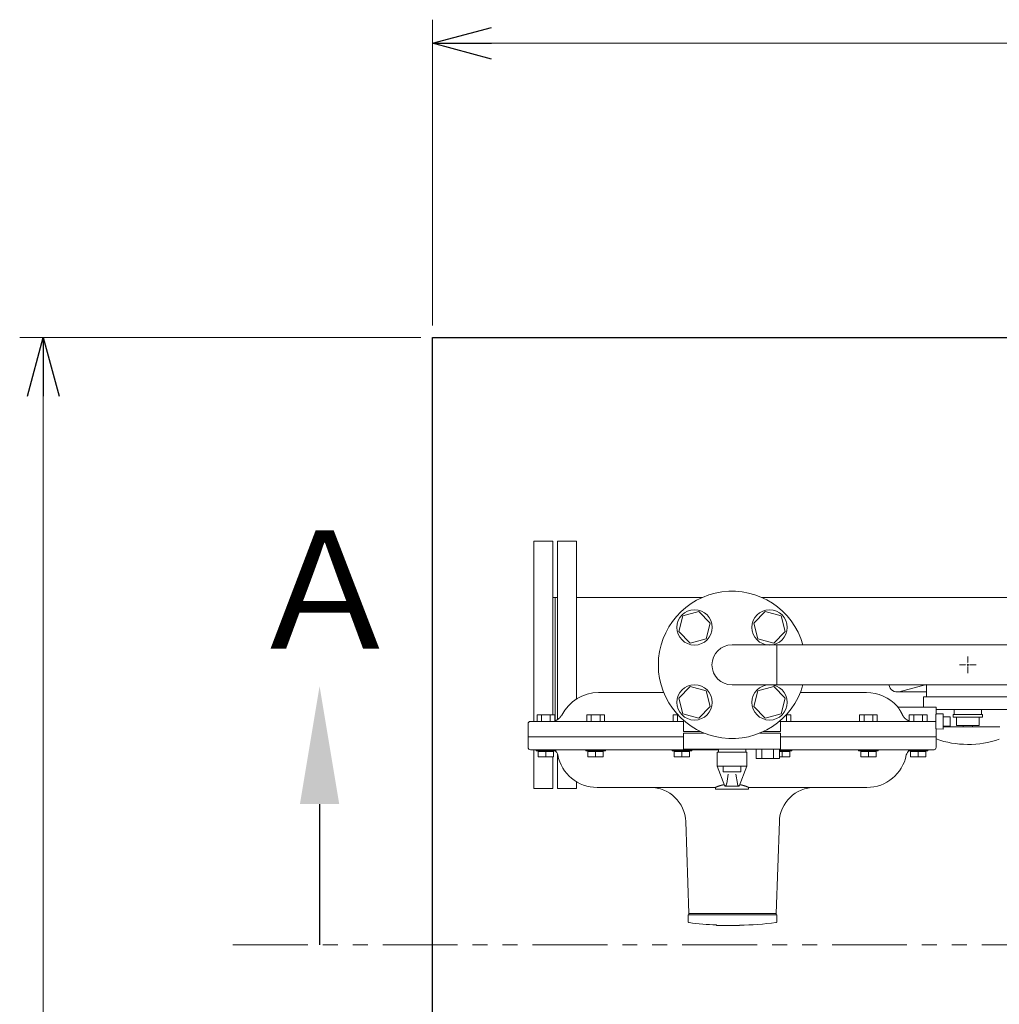
# Model space of a CAD drawing. Units: millimetres. Extents: x -6308 to 8297, y 3026 to 8630.
# Drawn here: x -1530 to -699, y 7684 to 8520 of the extents above; entities that cross this region are included whole.
import ezdxf

# ---------------------------------------------------------------- set-up
doc = ezdxf.new("R2010")
doc.units = ezdxf.units.MM
for name, pattern in [('CENTER2', [1.125, 0.75, -0.125, 0.125, -0.125]), ('PHANTOM', [63.5, 31.75, -6.35, 6.35, -6.35, 6.35, -6.35]), ('実線', [0])]:
    doc.linetypes.add(name, pattern=pattern)
for name, color, linetype in [('CSLAYER17', 7, 'Continuous'), ('HI_VB', 7, 'Continuous'), ('NoLayerName_001', 7, 'Continuous'), ('NoLayerName_002', 7, 'Continuous')]:
    doc.layers.add(name, color=color, linetype=linetype)
doc.layers.add('ガス配管細', color=4, linetype='Continuous', lineweight=20)
doc.layers.add('図面枠', color=7, linetype='Continuous', lineweight=50)
doc.styles.add('ｽﾀｲﾙ2', font='txt')

msp = doc.modelspace()

# ---------------------------------------------------------------- linework, layer by layer
at = {"linetype": '実線', "lineweight": 9, "ltscale": 0.001}
for p, q in [((-1179.79, 8260.06), (-1179.79, 8519.6)), ((-1129.79, 8499.6), (2545.21, 8499.6)), ((-1189.79, 8250.06), (-1530, 8250.06)), ((-1510, 8200.06), (-1510, 6200.06))]:
    msp.add_line(p, q, dxfattribs=at)
at = {"color": 0, "linetype": 'ByBlock', "lineweight": -2}
for p, q in [((-1179.79, 8499.6), (-1129.79, 8513)), ((-1129.79, 8486.2), (-1179.79, 8499.6)), ((-1179.79, 8499.6), (-1129.79, 8499.6)), ((-1523.4, 8200.06), (-1510, 8250.06)), ((-1510, 8250.06), (-1496.6, 8200.06)), ((-1510, 8250.06), (-1510, 8200.06))]:
    msp.add_line(p, q, dxfattribs=at)
at = {"color": 3, "linetype": 'Continuous', "lineweight": 9}
for p, q in [((-784.1, 7949.42), (-760.9, 7955.62)), ((-785.9, 7949.19), (-760.9, 7949.19))]:
    msp.add_line(p, q, dxfattribs=at)
at = {"color": 1, "linetype": 'PHANTOM', "lineweight": 15, "ltscale": 2}
msp.add_line((-1349.12, 7734.71), (267.47, 7734.71), dxfattribs=at)
at = {"color": 3, "linetype": 'Continuous', "lineweight": 9}
msp.add_arc((-785.9, 7956.19), 7, 188.21321, 284.94669, dxfattribs=at)
at = {"layer": 'CSLAYER17', "color": 3, "linetype": 'Continuous', "lineweight": 9}
for p, q in [((-967.52, 8013.8), (-971.11, 8000.42)), ((-954.14, 8017.39), (-967.52, 8013.8)), ((-944.34, 8007.59), (-954.14, 8017.39)), ((-897.67, 8017.39), (-907.47, 8007.59)), ((-884.29, 8013.8), (-897.67, 8017.39)), ((-880.7, 8000.42), (-884.29, 8013.8)), ((-947.93, 7994.21), (-944.34, 8007.59)), ((-907.47, 8007.59), (-903.88, 7994.21)), ((-971.11, 8000.42), (-961.31, 7990.62)), ((-890.5, 7990.62), (-880.7, 8000.42)), ((-961.31, 7990.62), (-947.93, 7994.21)), ((-903.88, 7994.21), (-890.5, 7990.62)), ((-726.6, 7972.19), (-725.2, 7972.19)), ((-725.9, 7972.89), (-725.9, 7971.49)), ((-961.31, 7953.75), (-971.11, 7943.95)), ((-947.93, 7950.17), (-961.31, 7953.75)), ((-890.5, 7953.75), (-903.88, 7950.17)), ((-880.7, 7943.95), (-890.5, 7953.75)), ((-944.34, 7936.78), (-947.93, 7950.17)), ((-903.88, 7950.17), (-907.47, 7936.78)), ((-971.11, 7943.95), (-967.52, 7930.57)), ((-954.14, 7926.98), (-944.34, 7936.78)), ((-907.47, 7936.78), (-897.67, 7926.98)), ((-884.29, 7930.57), (-880.7, 7943.95)), ((-967.52, 7930.57), (-954.14, 7926.98)), ((-897.67, 7926.98), (-884.29, 7930.57))]:
    msp.add_line(p, q, dxfattribs=at)
at = {"layer": 'CSLAYER17', "color": 3, "linetype": 'CENTER2', "lineweight": 9}
for p, q in [((-725.9, 7979.31), (-725.9, 7973.59)), ((-733.02, 7972.19), (-727.3, 7972.19)), ((-725.9, 7970.79), (-725.9, 7965.07)), ((-724.5, 7972.19), (-718.78, 7972.19))]:
    msp.add_line(p, q, dxfattribs=at)
at = {"layer": 'CSLAYER17', "color": 3, "lineweight": 9}
for p, q in [((-763.4, 7945.19), (-688.4, 7945.19)), ((-752.9, 7934.19), (-688.4, 7934.19)), ((-738.4, 7930.19), (-713.4, 7930.19)), ((-738.4, 7927.69), (-738.4, 7930.19)), ((-737.4, 7934.19), (-737.4, 7930.19)), ((-714.4, 7934.19), (-714.4, 7930.19)), ((-713.4, 7927.69), (-713.4, 7930.19)), ((-738.4, 7927.69), (-713.4, 7927.69)), ((-735.4, 7920.69), (-735.4, 7927.69)), ((-735.4, 7920.69), (-716.4, 7920.69)), ((-729.9, 7919.69), (-729.9, 7920.69)), ((-721.9, 7919.69), (-721.9, 7920.69)), ((-716.4, 7927.69), (-716.4, 7920.69)), ((-746.92, 7919.69), (-698.9, 7919.69))]:
    msp.add_line(p, q, dxfattribs=at)
at = {"layer": 'CSLAYER17', "color": 3, "linetype": 'Continuous', "lineweight": 9}
for centre in [(-957.72, 8004.01), (-894.08, 8004.01), (-957.72, 7940.37), (-894.08, 7940.37)]:
    msp.add_circle(centre, 15, dxfattribs=at)
for radius, start, end in [(62.5, 15.78331, 344.21669), (17, 90, 270)]:
    msp.add_arc((-925.9, 7972.19), radius, start, end, dxfattribs=at)
at = {"layer": 'CSLAYER17', "color": 3, "lineweight": 9}
msp.add_arc((-725.9, 7985.59), 80.9, 250.50373, 289.24031, dxfattribs=at)
at = {"layer": 'HI_VB', "color": 3, "linetype": 'Continuous', "lineweight": 9}
for p, q in [((-966.98, 7925.08), (-966.98, 7915.71)), ((-884.83, 7915.71), (-884.83, 7925.08)), ((-966.98, 7914.28), (-949.43, 7914.28)), ((-966.98, 7914.28), (-966.98, 7900.71)), ((-902.38, 7914.28), (-884.83, 7914.28)), ((-884.83, 7914.28), (-884.83, 7900.71)), ((-966.98, 7900.71), (-884.83, 7900.71)), ((-938.4, 7898.11), (-913.4, 7898.11)), ((-938.4, 7886.11), (-938.4, 7898.11)), ((-937.49, 7898.11), (-937.49, 7900.71)), ((-914.31, 7898.11), (-914.31, 7900.71)), ((-913.4, 7886.11), (-913.4, 7898.11)), ((-885.77, 7900.71), (-905.56, 7900.71)), ((-905.56, 7892.85), (-905.56, 7900.71)), ((-900.61, 7892.85), (-900.61, 7900.71)), ((-890.72, 7892.85), (-890.72, 7900.71)), ((-885.77, 7892.85), (-885.77, 7900.71)), ((-905.56, 7892.85), (-885.77, 7892.85)), ((-938.4, 7886.11), (-913.4, 7886.11)), ((-931.95, 7869.19), (-938.4, 7886.11)), ((-933.46, 7881.48), (-933.46, 7886.01)), ((-918.34, 7881.48), (-933.46, 7881.48)), ((-930.45, 7871.46), (-929.16, 7879.48)), ((-921.36, 7871.46), (-922.64, 7879.48)), ((-919.86, 7869.19), (-913.4, 7886.11)), ((-918.34, 7886.01), (-918.34, 7881.48)), ((-919.86, 7869.19), (-931.95, 7869.19))]:
    msp.add_line(p, q, dxfattribs=at)
at = {"layer": 'HI_VB', "color": 3, "lineweight": 9}
for p, q in [((-966.98, 7915.71), (-952.67, 7915.71)), ((-899.14, 7915.71), (-884.83, 7915.71))]:
    msp.add_line(p, q, dxfattribs=at)
at = {"layer": 'HI_VB', "color": 3, "linetype": 'Continuous', "lineweight": 9}
for centre, start, end in [((-933.71, 7871.98), 302.22839, 350.87261), ((-918.09, 7871.98), 189.12739, 237.77161)]:
    msp.add_arc(centre, 3.3, start, end, dxfattribs=at)
at = {"layer": 'NoLayerName_001', "color": 6, "linetype": 'Continuous', "lineweight": 9}
for p, q in [((-1039.11, 7948.69), (-983.82, 7948.69)), ((-867.99, 7948.69), (-811.88, 7948.69)), ((-1076.26, 7929.69), (-1091.26, 7929.69)), ((-1091.26, 7929.69), (-1091.26, 7924.19)), ((-1087.5, 7929.69), (-1087.5, 7924.19)), ((-1080.02, 7929.69), (-1080.02, 7924.19)), ((-1076.26, 7929.69), (-1076.26, 7924.19)), ((-1034.07, 7929.69), (-1049.07, 7929.69)), ((-1049.07, 7929.69), (-1049.07, 7924.19)), ((-1045.31, 7929.69), (-1045.31, 7924.19)), ((-1037.83, 7929.69), (-1037.83, 7924.19)), ((-1034.07, 7929.69), (-1034.07, 7924.19)), ((-971.73, 7929.69), (-975.88, 7929.69)), ((-975.88, 7929.69), (-975.88, 7924.19)), ((-972.12, 7929.69), (-972.12, 7924.19)), ((-880.08, 7929.69), (-875.93, 7929.69)), ((-879.69, 7929.69), (-879.69, 7924.19)), ((-875.93, 7929.69), (-875.93, 7924.19)), ((-817.74, 7929.69), (-817.74, 7924.19)), ((-817.74, 7929.69), (-802.74, 7929.69)), ((-813.98, 7929.69), (-813.98, 7924.19)), ((-806.49, 7929.69), (-806.49, 7924.19)), ((-802.74, 7929.69), (-802.74, 7924.19)), ((-752.9, 7936.19), (-783.68, 7936.19)), ((-775.55, 7929.69), (-775.55, 7924.19)), ((-775.55, 7929.69), (-760.55, 7929.69)), ((-771.79, 7929.69), (-771.79, 7924.19)), ((-764.31, 7929.69), (-764.31, 7924.19)), ((-760.55, 7929.69), (-760.55, 7924.19)), ((-746.92, 7930.75), (-752.91, 7930.54)), ((-752.9, 7930.84), (-752.9, 7936.19)), ((-746.92, 7930.75), (-746.92, 7917.63)), ((-746.92, 7928.19), (-740.92, 7928.19)), ((-740.92, 7928.19), (-740.92, 7926.25)), ((-1098.9, 7922.19), (-1098.9, 7911.19)), ((-1096.9, 7924.19), (-966.98, 7924.19)), ((-885.88, 7924.19), (-755.13, 7924.19)), ((-746.92, 7920.19), (-740.92, 7920.19)), ((-740.92, 7926.25), (-740.92, 7922.13)), ((-740.92, 7922.13), (-740.92, 7920.19)), ((-752.91, 7917.84), (-746.92, 7917.63)), ((-752.9, 7911.19), (-752.9, 7917.53)), ((-1098.9, 7911.19), (-1098.9, 7902.19)), ((-966.98, 7911.19), (-1098.9, 7911.19)), ((-752.9, 7911.19), (-884.83, 7911.19)), ((-752.9, 7902.19), (-752.9, 7911.19)), ((-937.49, 7900.19), (-1096.9, 7900.19)), ((-1092.06, 7899.39), (-1092.06, 7900.19)), ((-1075.46, 7899.39), (-1092.06, 7899.39)), ((-1090.26, 7898.79), (-1090.26, 7899.39)), ((-1087.01, 7898.79), (-1090.26, 7898.79)), ((-1090.26, 7898.79), (-1090.26, 7894.09)), ((-1083.76, 7898.79), (-1087.01, 7898.79)), ((-1083.76, 7898.79), (-1083.76, 7894.09)), ((-1080.51, 7898.79), (-1083.76, 7898.79)), ((-1077.26, 7898.79), (-1080.51, 7898.79)), ((-1077.26, 7899.39), (-1077.26, 7898.79)), ((-1077.26, 7898.79), (-1077.26, 7894.09)), ((-1075.46, 7900.19), (-1075.46, 7899.39)), ((-1049.87, 7899.39), (-1049.87, 7900.19)), ((-1033.27, 7899.39), (-1049.87, 7899.39)), ((-1048.07, 7898.79), (-1048.07, 7899.39)), ((-1044.82, 7898.79), (-1048.07, 7898.79)), ((-1048.07, 7898.79), (-1048.07, 7894.09)), ((-1041.57, 7898.79), (-1044.82, 7898.79)), ((-1041.57, 7898.79), (-1041.57, 7894.09)), ((-1038.32, 7898.79), (-1041.57, 7898.79)), ((-1035.07, 7898.79), (-1038.32, 7898.79)), ((-1035.07, 7899.39), (-1035.07, 7898.79)), ((-1035.07, 7898.79), (-1035.07, 7894.09)), ((-1033.27, 7900.19), (-1033.27, 7899.39)), ((-976.68, 7899.39), (-976.68, 7900.19)), ((-960.08, 7899.39), (-976.68, 7899.39)), ((-974.88, 7898.79), (-974.88, 7899.39)), ((-971.63, 7898.79), (-974.88, 7898.79)), ((-974.88, 7898.79), (-974.88, 7894.09)), ((-968.38, 7898.79), (-971.63, 7898.79)), ((-968.38, 7898.79), (-968.38, 7894.09)), ((-965.13, 7898.79), (-968.38, 7898.79)), ((-961.88, 7898.79), (-965.13, 7898.79)), ((-961.88, 7899.39), (-961.88, 7898.79)), ((-961.88, 7898.79), (-961.88, 7894.09)), ((-960.08, 7900.19), (-960.08, 7899.39)), ((-754.49, 7900.19), (-885.77, 7900.19)), ((-885.77, 7899.39), (-875.13, 7899.39)), ((-885.77, 7898.79), (-883.43, 7898.79)), ((-883.43, 7898.79), (-883.43, 7894.09)), ((-883.43, 7898.79), (-880.18, 7898.79)), ((-880.18, 7898.79), (-876.93, 7898.79)), ((-876.93, 7898.79), (-876.93, 7899.39)), ((-876.93, 7898.79), (-876.93, 7894.09)), ((-875.13, 7899.39), (-875.13, 7900.19)), ((-818.54, 7900.19), (-818.54, 7899.39)), ((-818.54, 7899.39), (-801.94, 7899.39)), ((-816.74, 7899.39), (-816.74, 7898.79)), ((-816.74, 7898.79), (-816.74, 7894.09)), ((-816.74, 7898.79), (-813.49, 7898.79)), ((-813.49, 7898.79), (-810.24, 7898.79)), ((-810.24, 7898.79), (-810.24, 7894.09)), ((-810.24, 7898.79), (-806.99, 7898.79)), ((-806.99, 7898.79), (-803.74, 7898.79)), ((-803.74, 7898.79), (-803.74, 7899.39)), ((-803.74, 7898.79), (-803.74, 7894.09)), ((-801.94, 7899.39), (-801.94, 7900.19)), ((-776.35, 7900.19), (-776.35, 7899.39)), ((-776.35, 7899.39), (-759.75, 7899.39)), ((-774.55, 7899.39), (-774.55, 7898.79)), ((-774.55, 7898.79), (-774.55, 7894.09)), ((-774.55, 7898.79), (-771.3, 7898.79)), ((-771.3, 7898.79), (-768.05, 7898.79)), ((-768.05, 7898.79), (-768.05, 7894.09)), ((-768.05, 7898.79), (-764.8, 7898.79)), ((-764.8, 7898.79), (-761.55, 7898.79)), ((-761.55, 7898.79), (-761.55, 7899.39)), ((-761.55, 7898.79), (-761.55, 7894.09)), ((-759.75, 7899.39), (-759.75, 7900.19)), ((-1077.26, 7894.09), (-1090.26, 7894.09)), ((-1035.07, 7894.09), (-1048.07, 7894.09)), ((-961.88, 7894.09), (-974.88, 7894.09)), ((-885.77, 7894.09), (-876.93, 7894.09)), ((-816.74, 7894.09), (-803.74, 7894.09)), ((-774.55, 7894.09), (-761.55, 7894.09)), ((-939.9, 7868.19), (-1040.31, 7868.19)), ((-939.9, 7868.2), (-939.9, 7866.69)), ((-939.9, 7866.69), (-911.9, 7866.69)), ((-911.9, 7866.69), (-911.9, 7868.22)), ((-811.49, 7868.19), (-911.9, 7868.19)), ((-965.22, 7839.23), (-962.49, 7761.19)), ((-888.49, 7761.19), (-885.77, 7839.23)), ((-962.49, 7761.19), (-962.49, 7760.19)), ((-888.49, 7761.19), (-962.49, 7761.19)), ((-888.49, 7760.19), (-888.49, 7761.19)), ((-963.22, 7754.45), (-963.22, 7760.19)), ((-963.22, 7760.19), (-887.77, 7760.19)), ((-887.77, 7754.45), (-887.77, 7760.19)), ((-939.21, 7751.5), (-939.21, 7751.19)), ((-919.49, 7751.19), (-939.21, 7751.19))]:
    msp.add_line(p, q, dxfattribs=at)
for centre, radius, start, end in [((-1039.11, 7913.69), 35, 90, 152.89931), ((-811.88, 7913.69), 35, 42.08312, 90), ((-1096.9, 7922.19), 2, 90, 180), ((-1096.9, 7902.19), 2, 180, 270), ((-1079.09, 7894.69), 5.5, 10.9454, 58.70955), ((-1040.31, 7902.19), 34, 190.9454, 270), ((-811.49, 7902.19), 34, 270, 349.0546), ((-772.71, 7894.69), 5.5, 121.29045, 169.0546), ((-754.9, 7902.19), 2, 270, 0), ((-995.2, 7838.19), 30, 2, 89.98212), ((-855.79, 7838.19), 30, 89.98212, 178), ((-925.49, 8051.19), 300, 262.94858, 267.37918), ((-925.49, 8051.19), 300, 271.14599, 277.05142)]:
    msp.add_arc(centre, radius, start, end, dxfattribs=at)
for points, knots in [([(-783.44, 7933.59), (-783.51, 7933.71), (-783.63, 7933.89), (-783.78, 7934.13), (-783.89, 7934.3), (-784, 7934.47), (-784.11, 7934.64), (-784.22, 7934.81), (-784.33, 7934.97), (-784.43, 7935.13), (-784.53, 7935.28), (-784.63, 7935.42), (-784.73, 7935.56), (-784.82, 7935.69), (-784.91, 7935.82), (-785, 7935.94), (-785.08, 7936.06), (-785.17, 7936.17), (-785.24, 7936.27), (-785.32, 7936.37), (-785.39, 7936.47), (-785.45, 7936.55), (-785.52, 7936.64), (-785.58, 7936.72), (-785.63, 7936.79), (-785.69, 7936.86), (-785.73, 7936.92), (-785.78, 7936.98), (-785.82, 7937.03), (-785.87, 7937.1), (-785.89, 7937.12), (-785.91, 7937.14), (-785.91, 7937.14), (-785.91, 7937.14)], [0, 0, 0, 0, 0.426336, 0.637708, 0.846925, 1.05327, 1.256028, 1.454482, 1.647921, 1.835636, 2.017114, 2.19228, 2.361118, 2.52361, 2.679734, 2.82947, 2.972793, 3.109678, 3.240099, 3.364041, 3.48153, 3.592596, 3.697273, 3.795592, 3.887585, 3.97323, 4.051921, 4.122693, 4.184573, 4.277775, 4.333028, 4.33521, 4.336101, 4.336101, 4.336101, 4.336101]), ([(-785.53, 7936.8), (-785.55, 7936.81), (-785.57, 7936.84), (-785.61, 7936.87), (-785.65, 7936.9), (-785.69, 7936.93), (-785.73, 7936.97), (-785.75, 7936.99), (-785.76, 7937)], [0, 0, 0, 0, 0.0509484, 0.1018751, 0.1527765, 0.2036578, 0.2545347, 0.3054238, 0.3054238, 0.3054238, 0.3054238]), ([(-783.68, 7936.2), (-783.7, 7936.19), (-783.73, 7936.19), (-783.78, 7936.19), (-783.84, 7936.19), (-783.89, 7936.19), (-783.94, 7936.19), (-783.99, 7936.19), (-784.04, 7936.2), (-784.09, 7936.21), (-784.14, 7936.21), (-784.19, 7936.22), (-784.24, 7936.23), (-784.29, 7936.24), (-784.34, 7936.25), (-784.39, 7936.27), (-784.44, 7936.28), (-784.49, 7936.29), (-784.54, 7936.31), (-784.59, 7936.32), (-784.64, 7936.33), (-784.68, 7936.35), (-784.73, 7936.37), (-784.78, 7936.38), (-784.83, 7936.4), (-784.87, 7936.42), (-784.92, 7936.44), (-784.97, 7936.46), (-785.01, 7936.48), (-785.06, 7936.51), (-785.1, 7936.53), (-785.15, 7936.56), (-785.19, 7936.58), (-785.24, 7936.61), (-785.28, 7936.63), (-785.32, 7936.66), (-785.37, 7936.69), (-785.41, 7936.72), (-785.45, 7936.74), (-785.49, 7936.77), (-785.52, 7936.79), (-785.53, 7936.8)], [0, 0, 0, 0, 0.050923, 0.101789, 0.1526, 0.20341, 0.254261, 0.305181, 0.356185, 0.407273, 0.458434, 0.509649, 0.560888, 0.612115, 0.663289, 0.71439, 0.765423, 0.816395, 0.867314, 0.91819, 0.969036, 1.019865, 1.070694, 1.121541, 1.172419, 1.223328, 1.274261, 1.325211, 1.376173, 1.427138, 1.478099, 1.529048, 1.579977, 1.630891, 1.681795, 1.732699, 1.783608, 1.834528, 1.885462, 1.936413, 1.987372, 1.987372, 1.987372, 1.987372]), ([(-1074.69, 7925.31), (-1074.64, 7925.34), (-1074.53, 7925.38), (-1074.37, 7925.46), (-1074.22, 7925.55), (-1074.06, 7925.64), (-1073.91, 7925.74), (-1073.77, 7925.84), (-1073.62, 7925.94), (-1073.48, 7926.05), (-1073.34, 7926.16), (-1073.2, 7926.27), (-1073.06, 7926.38), (-1072.93, 7926.49), (-1072.79, 7926.61), (-1072.66, 7926.73), (-1072.53, 7926.85), (-1072.4, 7926.97), (-1072.28, 7927.09), (-1072.15, 7927.22), (-1072.03, 7927.34), (-1071.91, 7927.47), (-1071.8, 7927.61), (-1071.69, 7927.74), (-1071.58, 7927.88), (-1071.47, 7928.01), (-1071.37, 7928.15), (-1071.27, 7928.3), (-1071.17, 7928.44), (-1071.08, 7928.58), (-1070.99, 7928.73), (-1070.9, 7928.88), (-1070.81, 7929.03), (-1070.73, 7929.18), (-1070.65, 7929.33), (-1070.57, 7929.48), (-1070.51, 7929.58), (-1070.49, 7929.63)], [0, 0, 0, 0, 0.178225, 0.356149, 0.534, 0.711931, 0.890021, 1.068279, 1.246655, 1.425049, 1.603317, 1.781284, 1.958843, 2.13601, 2.312815, 2.489293, 2.665487, 2.84145, 3.017241, 3.192928, 3.368573, 3.544146, 3.719574, 3.894787, 4.069719, 4.244308, 4.418493, 4.592218, 4.765433, 4.938123, 5.110397, 5.282367, 5.454124, 5.625734, 5.797248, 5.968706, 6.140138, 6.140138, 6.140138, 6.140138]), ([(-781.32, 7929.63), (-781.35, 7929.69), (-781.41, 7929.81), (-781.49, 7929.99), (-781.58, 7930.17), (-781.66, 7930.34), (-781.75, 7930.52), (-781.83, 7930.69), (-781.92, 7930.86), (-782, 7931.03), (-782.09, 7931.19), (-782.17, 7931.35), (-782.26, 7931.52), (-782.34, 7931.68), (-782.43, 7931.83), (-782.51, 7931.99), (-782.6, 7932.14), (-782.68, 7932.3), (-782.77, 7932.45), (-782.85, 7932.6), (-782.94, 7932.74), (-783.02, 7932.89), (-783.1, 7933.03), (-783.19, 7933.17), (-783.27, 7933.31), (-783.35, 7933.45), (-783.41, 7933.54), (-783.44, 7933.59)], [0, 0, 0, 0, 0.200222, 0.39863, 0.595241, 0.790067, 0.983124, 1.174426, 1.363987, 1.551821, 1.737942, 1.922362, 2.105096, 2.286157, 2.465556, 2.643299, 2.81938, 2.993794, 3.166535, 3.337599, 3.506978, 3.674667, 3.840659, 4.00495, 4.167531, 4.328396, 4.487539, 4.487539, 4.487539, 4.487539]), ([(-777.11, 7925.31), (-777.17, 7925.34), (-777.28, 7925.38), (-777.44, 7925.46), (-777.59, 7925.55), (-777.74, 7925.64), (-777.89, 7925.74), (-778.04, 7925.84), (-778.19, 7925.94), (-778.33, 7926.05), (-778.47, 7926.16), (-778.61, 7926.27), (-778.75, 7926.38), (-778.88, 7926.49), (-779.02, 7926.61), (-779.15, 7926.73), (-779.28, 7926.85), (-779.4, 7926.97), (-779.53, 7927.09), (-779.65, 7927.22), (-779.77, 7927.34), (-779.89, 7927.47), (-780.01, 7927.61), (-780.12, 7927.74), (-780.23, 7927.88), (-780.34, 7928.01), (-780.44, 7928.15), (-780.54, 7928.3), (-780.64, 7928.44), (-780.73, 7928.58), (-780.82, 7928.73), (-780.91, 7928.88), (-780.99, 7929.03), (-781.08, 7929.18), (-781.16, 7929.33), (-781.24, 7929.48), (-781.29, 7929.58), (-781.32, 7929.63)], [0, 0, 0, 0, 0.178225, 0.356149, 0.534, 0.711931, 0.890021, 1.068279, 1.246655, 1.425049, 1.603317, 1.781284, 1.958843, 2.13601, 2.312815, 2.489293, 2.665487, 2.84145, 3.017241, 3.192928, 3.368573, 3.544146, 3.719574, 3.894787, 4.069719, 4.244308, 4.418493, 4.592218, 4.765433, 4.938123, 5.110397, 5.282367, 5.454124, 5.625734, 5.797248, 5.968706, 6.140138, 6.140138, 6.140138, 6.140138]), ([(-752.97, 7919.5), (-752.97, 7919.73), (-752.98, 7920.08), (-752.99, 7920.55), (-753, 7920.93), (-753.01, 7921.33), (-753.01, 7921.74), (-753.02, 7922.16), (-753.02, 7922.59), (-753.03, 7923.02), (-753.03, 7923.47), (-753.03, 7923.91), (-753.03, 7924.36), (-753.03, 7924.8), (-753.03, 7925.25), (-753.03, 7925.68), (-753.02, 7926.12), (-753.02, 7926.54), (-753.01, 7926.95), (-753, 7927.35), (-753, 7927.74), (-752.99, 7928.11), (-752.98, 7928.46), (-752.97, 7928.79), (-752.96, 7929.15), (-752.95, 7929.51), (-752.94, 7929.91), (-752.92, 7930.33), (-752.91, 7930.64), (-752.9, 7930.82), (-752.9, 7930.84)], [0, 0, 0, 0, 0.681602, 1.041933, 1.422997, 1.82174, 2.233574, 2.654844, 3.084256, 3.520885, 3.963391, 4.409573, 4.857119, 5.303792, 5.74747, 6.186049, 6.61765, 7.040677, 7.453535, 7.854364, 8.241019, 8.611364, 8.963651, 9.296471, 9.608409, 10.033606, 10.402504, 10.804885, 11.275498, 11.341497, 11.341497, 11.341497, 11.341497]), ([(-1076.26, 7924.66), (-1076.24, 7924.67), (-1076.19, 7924.68), (-1076.1, 7924.71), (-1076, 7924.74), (-1075.89, 7924.77), (-1075.79, 7924.81), (-1075.69, 7924.85), (-1075.59, 7924.89), (-1075.49, 7924.93), (-1075.39, 7924.98), (-1075.29, 7925.02), (-1075.19, 7925.07), (-1075.09, 7925.12), (-1074.99, 7925.16), (-1074.89, 7925.21), (-1074.79, 7925.26), (-1074.73, 7925.29), (-1074.69, 7925.31)], [0.49766, 0.49766, 0.49766, 0.49766, 0.549484, 0.658969, 0.76833, 0.877627, 0.986917, 1.096244, 1.205641, 1.315129, 1.424723, 1.534426, 1.644237, 1.754146, 1.86414, 1.974202, 2.084311, 2.194443, 2.194443, 2.194443, 2.194443]), ([(-775.55, 7924.66), (-775.57, 7924.67), (-775.62, 7924.68), (-775.7, 7924.71), (-775.81, 7924.74), (-775.91, 7924.77), (-776.02, 7924.81), (-776.12, 7924.85), (-776.22, 7924.89), (-776.32, 7924.93), (-776.42, 7924.98), (-776.52, 7925.02), (-776.62, 7925.07), (-776.72, 7925.12), (-776.82, 7925.16), (-776.92, 7925.21), (-777.01, 7925.26), (-777.08, 7925.29), (-777.11, 7925.31)], [0.49766, 0.49766, 0.49766, 0.49766, 0.549484, 0.658969, 0.76833, 0.877627, 0.986917, 1.096244, 1.205641, 1.315129, 1.424723, 1.534426, 1.644237, 1.754146, 1.86414, 1.974202, 2.084311, 2.194443, 2.194443, 2.194443, 2.194443]), ([(-752.9, 7917.53), (-752.9, 7917.53), (-752.9, 7917.53), (-752.9, 7917.52), (-752.91, 7917.72), (-752.92, 7917.86), (-752.93, 7918.26), (-752.94, 7918.57), (-752.95, 7918.96), (-752.96, 7919.27), (-752.97, 7919.5)], [0, 0, 0, 0, 0.010697, 0.013026, 0.018289, 0.363068, 0.827536, 1.055178, 1.313224, 1.994234, 1.994234, 1.994234, 1.994234]), ([(-933.37, 7870.4), (-933.47, 7870.38), (-933.69, 7870.33), (-934, 7870.26), (-934.31, 7870.18), (-934.61, 7870.11), (-934.9, 7870.03), (-935.19, 7869.96), (-935.47, 7869.88), (-935.74, 7869.8), (-936, 7869.72), (-936.26, 7869.65), (-936.51, 7869.57), (-936.76, 7869.49), (-936.99, 7869.41), (-937.22, 7869.34), (-937.44, 7869.26), (-937.65, 7869.19), (-937.85, 7869.11), (-938.04, 7869.04), (-938.23, 7868.97), (-938.41, 7868.91), (-938.57, 7868.84), (-938.73, 7868.78), (-938.88, 7868.71), (-939.02, 7868.66), (-939.14, 7868.6), (-939.26, 7868.55), (-939.37, 7868.5), (-939.47, 7868.45), (-939.56, 7868.41), (-939.64, 7868.37), (-939.71, 7868.33), (-939.77, 7868.3), (-939.82, 7868.27), (-939.87, 7868.24), (-939.89, 7868.23), (-939.91, 7868.21), (-939.9, 7868.2), (-939.9, 7868.2)], [0, 0, 0, 0, 0.326496, 0.647507, 0.962837, 1.272288, 1.575659, 1.872748, 2.163352, 2.447274, 2.724312, 2.994265, 3.256927, 3.512093, 3.759568, 3.999187, 4.230783, 4.454188, 4.669235, 4.875751, 5.073544, 5.262344, 5.441865, 5.61182, 5.771921, 5.921879, 6.061427, 6.190591, 6.30961, 6.418723, 6.518173, 6.6082, 6.689012, 6.760004, 6.819763, 6.866881, 6.900057, 6.918515, 6.927503, 6.927503, 6.927503, 6.927503]), ([(-932.86, 7870.51), (-932.92, 7870.49), (-933.09, 7870.46), (-933.26, 7870.42), (-933.37, 7870.4)], [13.8610439, 13.8610439, 13.8610439, 13.8610439, 14.0466388, 14.3784248, 14.3784248, 14.3784248, 14.3784248]), ([(-911.95, 7868.22), (-911.95, 7868.22), (-911.95, 7868.23), (-911.95, 7868.24), (-911.97, 7868.25), (-911.99, 7868.27), (-912.03, 7868.3), (-912.09, 7868.33), (-912.16, 7868.37), (-912.24, 7868.41), (-912.33, 7868.45), (-912.43, 7868.5), (-912.55, 7868.55), (-912.66, 7868.6), (-912.79, 7868.66), (-912.93, 7868.72), (-913.08, 7868.78), (-913.23, 7868.84), (-913.4, 7868.9), (-913.58, 7868.97), (-913.76, 7869.04), (-913.95, 7869.11), (-914.16, 7869.19), (-914.37, 7869.26), (-914.59, 7869.34), (-914.81, 7869.41), (-915.05, 7869.49), (-915.29, 7869.57), (-915.54, 7869.65), (-915.8, 7869.72), (-916.07, 7869.8), (-916.34, 7869.88), (-916.62, 7869.96), (-916.91, 7870.03), (-917.2, 7870.11), (-917.5, 7870.18), (-917.81, 7870.26), (-918.12, 7870.33), (-918.44, 7870.4), (-918.76, 7870.47), (-918.98, 7870.51), (-919.09, 7870.53)], [0, 0, 0, 0, 0.009271, 0.020526, 0.038901, 0.070168, 0.11823, 0.182483, 0.261327, 0.353108, 0.456155, 0.568822, 0.690356, 0.820942, 0.96081, 1.11019, 1.269314, 1.438377, 1.617255, 1.805655, 2.003282, 2.209844, 2.425051, 2.648624, 2.880351, 3.120043, 3.367512, 3.62257, 3.885033, 4.154721, 4.431475, 4.715143, 5.005568, 5.302551, 5.605875, 5.915323, 6.230682, 6.551743, 6.878295, 7.210121, 7.547, 7.547, 7.547, 7.547]), ([(-963.22, 7754.45), (-963.22, 7754.44), (-963.22, 7754.42), (-963.21, 7754.38), (-963.21, 7754.34), (-963.2, 7754.31), (-963.2, 7754.27), (-963.19, 7754.24), (-963.18, 7754.2), (-963.18, 7754.16), (-963.17, 7754.13), (-963.15, 7754.1), (-963.14, 7754.06), (-963.12, 7754.03), (-963.11, 7754), (-963.09, 7753.96), (-963.07, 7753.93), (-963.05, 7753.9), (-963.03, 7753.87), (-963.01, 7753.84), (-962.98, 7753.81), (-962.96, 7753.79), (-962.93, 7753.76), (-962.91, 7753.73), (-962.88, 7753.71), (-962.85, 7753.68), (-962.83, 7753.66), (-962.8, 7753.64), (-962.77, 7753.62), (-962.73, 7753.6), (-962.7, 7753.58), (-962.67, 7753.56), (-962.64, 7753.55), (-962.6, 7753.53), (-962.57, 7753.52), (-962.54, 7753.51), (-962.5, 7753.49), (-962.47, 7753.48), (-962.43, 7753.48), (-962.41, 7753.47), (-962.39, 7753.47)], [0, 0, 0, 0, 0.036833, 0.073635, 0.110377, 0.147036, 0.183599, 0.220062, 0.256438, 0.292758, 0.329072, 0.365446, 0.401908, 0.438465, 0.475114, 0.511844, 0.548641, 0.585481, 0.622338, 0.659179, 0.695973, 0.732712, 0.769405, 0.806058, 0.84268, 0.87928, 0.915867, 0.952452, 0.989049, 1.025669, 1.062316, 1.098984, 1.135667, 1.172355, 1.209039, 1.245709, 1.282355, 1.318967, 1.355534, 1.392054, 1.392054, 1.392054, 1.392054]), ([(-962.39, 7753.47), (-962.38, 7753.47), (-962.36, 7753.46), (-962.33, 7753.46), (-962.32, 7753.46)], [0, 0, 0, 0, 0.0364906, 0.0729743, 0.0729743, 0.0729743, 0.0729743]), ([(-888.67, 7753.46), (-888.65, 7753.46), (-888.63, 7753.46), (-888.59, 7753.47), (-888.56, 7753.48), (-888.52, 7753.48), (-888.49, 7753.49), (-888.45, 7753.51), (-888.42, 7753.52), (-888.39, 7753.53), (-888.35, 7753.55), (-888.32, 7753.56), (-888.29, 7753.58), (-888.25, 7753.6), (-888.22, 7753.62), (-888.19, 7753.64), (-888.16, 7753.66), (-888.14, 7753.68), (-888.11, 7753.71), (-888.08, 7753.73), (-888.05, 7753.76), (-888.03, 7753.79), (-888.01, 7753.81), (-887.98, 7753.84), (-887.96, 7753.87), (-887.94, 7753.9), (-887.92, 7753.93), (-887.9, 7753.96), (-887.88, 7754), (-887.86, 7754.03), (-887.85, 7754.06), (-887.84, 7754.1), (-887.82, 7754.13), (-887.81, 7754.16), (-887.81, 7754.2), (-887.8, 7754.24), (-887.79, 7754.27), (-887.79, 7754.31), (-887.78, 7754.34), (-887.78, 7754.37), (-887.78, 7754.38)], [0, 0, 0, 0, 0.036484, 0.072974, 0.109494, 0.146061, 0.182673, 0.219319, 0.255989, 0.292673, 0.329361, 0.366043, 0.402712, 0.439359, 0.475979, 0.512575, 0.549161, 0.585748, 0.622348, 0.65897, 0.695623, 0.732315, 0.769055, 0.805849, 0.84269, 0.879547, 0.916387, 0.953183, 0.989914, 1.026563, 1.063119, 1.099582, 1.135956, 1.17227, 1.20859, 1.244966, 1.281429, 1.317992, 1.354651, 1.391393, 1.391393, 1.391393, 1.391393]), ([(-887.78, 7754.38), (-887.78, 7754.39), (-887.77, 7754.42), (-887.77, 7754.44), (-887.77, 7754.45)], [0, 0, 0, 0, 0.03680175, 0.07363484, 0.07363484, 0.07363484, 0.07363484])]:
    msp.add_open_spline(points, degree=3, knots=knots, dxfattribs=at)
for points in [[(-933.35, 7870.4), (-933.36, 7870.4), (-933.36, 7870.4), (-933.37, 7870.4)], [(-932.49, 7870.59), (-932.77, 7870.53), (-933.06, 7870.47), (-933.35, 7870.4)], [(-919.09, 7870.53), (-919.17, 7870.55), (-919.25, 7870.56), (-919.32, 7870.58)]]:
    msp.add_open_spline(points, degree=3, dxfattribs=at)
at = {"layer": 'NoLayerName_002', "color": 6, "linetype": 'Continuous', "lineweight": 9}
msp.add_line((-753.03, 7924.19), (-772.53, 7924.19), dxfattribs=at)
at = {"layer": 'ガス配管細', "color": 3, "linetype": 'Continuous', "lineweight": 9}
for p, q in [((-760.9, 7955.19), (-760.9, 7945.19)), ((-763.4, 7945.19), (-763.4, 7936.19))]:
    msp.add_line(p, q, dxfattribs=at)
at = {"layer": '図面枠', "lineweight": 25, "ltscale": 0.5}
msp.add_line((-1179.79, 6150.06), (-1179.79, 8250.06), dxfattribs=at)
at = {"layer": '図面枠', "lineweight": 25}
msp.add_line((-1179.79, 8250.06), (2595.21, 8250.06), dxfattribs=at)
at = {"layer": '図面枠', "color": 3, "lineweight": 9}
for p, q in [((-1093.9, 8077.19), (-1093.9, 7924.19)), ((-1077.9, 8077.19), (-1093.9, 8077.19)), ((-1077.9, 8077.19), (-1077.9, 7929.69)), ((-1073.9, 8077.19), (-1073.9, 7925.74)), ((-1057.9, 8077.19), (-1073.9, 8077.19)), ((-1057.9, 8077.19), (-1057.9, 7943.21)), ((-1077.9, 8029.34), (-1073.9, 8029.34)), ((-1075.9, 8029.34), (-1075.9, 7924.77)), ((-951.2, 8029.34), (-1057.9, 8029.34)), ((-551.2, 8029.34), (-900.6, 8029.34)), ((75.33, 7989.19), (-925.9, 7989.19)), ((-1075.9, 7955.19), (-1075.9, 7924.77)), ((-925.9, 7955.19), (75.33, 7955.19)), ((-1093.9, 7900.19), (-1093.9, 7867.19)), ((-1073.9, 7896.51), (-1073.9, 7867.19)), ((-1077.9, 7894.09), (-1077.9, 7867.19)), ((-1057.9, 7873.09), (-1057.9, 7867.19)), ((-1077.9, 7867.19), (-1093.9, 7867.19)), ((-1057.9, 7867.19), (-1073.9, 7867.19))]:
    msp.add_line(p, q, dxfattribs=at)
at = {"layer": '図面枠', "color": 3, "lineweight": 9, "ltscale": 0.5}
msp.add_line((-887.8, 7955.19), (-887.8, 7989.19), dxfattribs=at)
at = {"layer": '図面枠', "linetype": 'ByBlock', "lineweight": -2}
msp.add_line((-1275.67, 7854.09), (-1275.67, 7734.71), dxfattribs=at)
at = {"layer": '図面枠', "lineweight": 30}
msp.add_solid([(-1292.34, 7854.09), (-1275.67, 7954.09), (-1259.01, 7854.09)], dxfattribs=at)

# ---------------------------------------------------------------- texts
at = {"layer": '図面枠', "lineweight": 9, "style": 'ｽﾀｲﾙ2'}
msp.add_text('Ａ', height=100, dxfattribs=at).set_placement((-1338.69, 7985.95))

doc.saveas('drawing.dxf')
